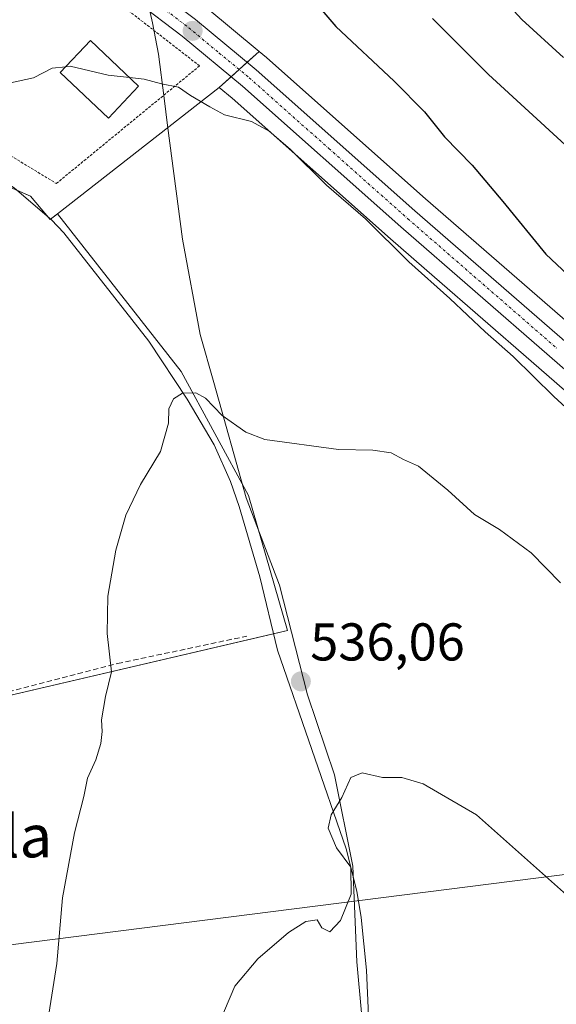
# Model space of a CAD drawing. Units: metres. Extents: x 573336 to 576774, y 4728821 to 4731171.
# Drawn here: x 573434 to 573535, y 4729100 to 4729285 of the extents above; entities that cross this region are included whole.
import ezdxf
from ezdxf.enums import TextEntityAlignment as Align

# ---------------------------------------------------------------- set-up
doc = ezdxf.new("R2010")
doc.units = ezdxf.units.M
doc.header["$MEASUREMENT"] = 0
for name, pattern in [('TRAZO_Y_PUNTO', [1, 0.5, -0.25, 0, -0.25]), ('TRAZOS', [0.75, 0.5, -0.25]), ('TRAZOSX2', [1.5, 1, -0.5])]:
    doc.linetypes.add(name, pattern=pattern)
for name, color, linetype, lineweight in [('Alambrada', 19, 'TRAZOS', 0), ('Carretera de calzada única', 19, 'Continuous', 13), ('Carretera de calzada única Cxs', 19, 'Continuous', 13), ('Carretera de calzada única eje', 19, 'TRAZO_Y_PUNTO', 0), ('Carátula', 7, 'Continuous', 5), ('Corriente natural lineal', 142, 'Continuous', 13), ('Cultivos herbáceos CxS', 92, 'Continuous', 0), ('Cultivos leñosos', 92, 'Continuous', 0), ('Cultivos leñosos CxS', 92, 'Continuous', 0), ('Curva de nivel maestra', 36, 'Continuous', 30), ('Curva de nivel normal', 36, 'Continuous', 0), ('Edificación', 1, 'Continuous', 13), ('Edificación Cxs', 1, 'Continuous', 13), ('Entidad de ámbito territorial', 19, 'Continuous', 0), ('Entidad de ámbito territorial CxS', 92, 'Continuous', 0), ('Matorral', 135, 'Continuous', 0), ('Matorral CxS', 135, 'Continuous', 0), ('Núcleo urbano', 19, 'Continuous', 0), ('Núcleo urbano CxS', 19, 'Continuous', 0), ('Punto de cota en terreno', 7, 'Continuous', 0), ('Rótulo de punto de cota en terreno', 19, 'Continuous', 0), ('Seto lineal', 92, 'TRAZOSX2', 0), ('Tendido', 6, 'Continuous', 0), ('Texto cartográfico', 19, 'Continuous', 0)]:
    doc.layers.add(name, color=color, linetype=linetype, lineweight=lineweight)
doc.styles.add('Arial', font='txt', dxfattribs={"height": 0.2})

# ---------------------------------------------------------------- blocks, each defined once
blk = doc.blocks.new('*U150')
at = {"layer": 'Cultivos herbáceos CxS', "color": 92, "linetype": 'Continuous', "lineweight": 0}
blk.add_polyline3d([(573360.4, 4728963.43, 538.53), (573358.58, 4729134.35, 560.72), (573358.8, 4729134.51, 560.7), (573362.98, 4729138, 560.02), (573365.63, 4729140.59, 559.87), (573367.82, 4729142.74, 559.69), (573369.09, 4729144.56, 559.63), (573370.88, 4729147.34, 559.35), (573372.18, 4729149.8, 559.33), (573373.52, 4729152.74, 559.45), (573375.83, 4729158.84, 558.44), (573376.9, 4729162.23, 557.94), (573377.68, 4729165.3, 557.8), (573386.47, 4729147.32, 554.48), (573484.19, 4729170.07, 537.27), (573476.83, 4729195.51, 538.65), (573464.12, 4729218.93, 540.19), (573440.8, 4729248.66, 542.83), (573471.28, 4729272.46, 545.6), (573473.72, 4729270.44, 545.52), (573503.59, 4729243.92, 544.98), (573511.9, 4729236.7, 545.36), (573530.16, 4729220.83, 545.47), (573559.7, 4729195.17, 545.96)], dxfattribs=at)
blk = doc.blocks.new('*U187')
at = {"layer": 'Curva de nivel normal', "color": 36, "linetype": 'Continuous', "lineweight": 0}
blk.add_polyline3d([(573442.36, 4729276.36, 545), (573439.82, 4729276.11, 545), (573436.28, 4729274.28, 545), (573431.96, 4729273.3, 545), (573428.05, 4729271.7, 545), (573424.52, 4729270.4, 545), (573422.91, 4729268.5, 545), (573423.24, 4729266.7, 545), (573424.68, 4729264.82, 545), (573425.22, 4729262.26, 545), (573424.07, 4729255.46, 545), (573420.94, 4729246.57, 545), (573419.35, 4729239.28, 545), (573418.55, 4729230.15, 545), (573419.35, 4729212.48, 545), (573423.05, 4729171.86, 545), (573424.52, 4729157, 545), (573423.98, 4729151.12, 545), (573423.42, 4729142.18, 545), (573421.04, 4729128.24, 545), (573420.28, 4729120.24, 545), (573418.72, 4729109.24, 545), (573415.93, 4729101.88, 545), (573411.61, 4729095.45, 545)], dxfattribs=at)
blk = doc.blocks.new('*U194')
at = {"layer": 'Curva de nivel normal', "color": 36, "linetype": 'Continuous', "lineweight": 0}
blk.add_polyline3d([(573511.52, 4729285.47, 555), (573522.09, 4729274.86, 555), (573536.57, 4729261.65, 555)], dxfattribs=at)
blk = doc.blocks.new('*U200')
at = {"layer": 'Curva de nivel normal', "color": 36, "linetype": 'Continuous', "lineweight": 0}
blk.add_polyline3d([(573535.71, 4729179.06, 540), (573530.12, 4729184.71, 540), (573524.15, 4729189.16, 540), (573519.45, 4729191.94, 540), (573514.41, 4729196.56, 540), (573508.9, 4729201.08, 540), (573506.08, 4729202.35, 540), (573503.74, 4729203.58, 540), (573500.3, 4729204.11, 540), (573493.81, 4729204.22, 540), (573479.93, 4729206.11, 540), (573476.34, 4729207.47, 540), (573471.85, 4729210.59, 540), (573468.72, 4729213.86, 540), (573466.87, 4729214.87, 540), (573464.36, 4729214.84, 540), (573462.7, 4729213.76, 540), (573461.83, 4729211.88, 540), (573461.71, 4729209.15, 540), (573460.22, 4729203.81, 540), (573456.46, 4729197.64, 540), (573453.71, 4729191.84, 540), (573451.8, 4729185.24, 540), (573450.27, 4729176.58, 540), (573450.14, 4729169.5, 540), (573451.01, 4729162.28, 540), (573449.86, 4729157.63, 540), (573449.07, 4729153.28, 540), (573449.23, 4729151.04, 540), (573448.98, 4729148.77, 540), (573448.03, 4729145.74, 540), (573446.45, 4729142.24, 540), (573445.79, 4729138.84, 540), (573443.99, 4729131.96, 540), (573441.71, 4729119.7, 540), (573440.64, 4729107.36, 540), (573438.78, 4729095.38, 540)], dxfattribs=at)
blk = doc.blocks.new('*U209')
at = {"layer": 'Curva de nivel maestra', "color": 36, "linetype": 'Continuous', "lineweight": 30}
blk.add_polyline3d([(573489.91, 4729287.92, 550), (573493.3, 4729283.92, 550), (573504.31, 4729273.66, 550), (573510.03, 4729267.84, 550), (573513.83, 4729263.13, 550), (573519.04, 4729257.79, 550), (573524.83, 4729250.98, 550), (573532.9, 4729241, 550), (573543.23, 4729231.37, 550)], dxfattribs=at)
blk = doc.blocks.new('5PATER')
at = {"layer": 'Carátula', "linetype": 'Continuous', "lineweight": 5}
h = blk.add_hatch(color=250, dxfattribs=at)
edge = h.paths.add_edge_path()
edge.add_ellipse((0, 0.01), major_axis=(-1.33, -1.34), ratio=0.999422, start_angle=0, end_angle=360)

msp = doc.modelspace()

# ---------------------------------------------------------------- linework, layer by layer
at = {"layer": 'Alambrada', "color": 19, "linetype": 'TRAZOS', "lineweight": 0}
msp.add_polyline3d([(573423.66, 4729264.65, 546.82), (573440.57, 4729254.34, 551.42), (573466.05, 4729275.25, 546.2), (573467.6, 4729276.51, 545.92), (573452.63, 4729288.13, 546.54), (573448.33, 4729290.48, 546.72), (573443.8, 4729292.34, 556.35), (573439.09, 4729293.69, 557.23), (573434.26, 4729294.51, 555.77), (573429.37, 4729294.79, 555.44), (573424.48, 4729294.51, 550.04), (573419.63, 4729293.71, 557.8), (573414.93, 4729292.36, 555.94), (573410.39, 4729290.51, 553.73), (573406.09, 4729288.16, 557.76), (573402.07, 4729285.35, 555.53), (573405.98, 4729267.63, 549.61)], dxfattribs=at)
at = {"layer": 'Carretera de calzada única', "color": 19, "linetype": 'Continuous', "lineweight": 13}
for points in [[(573437.28, 4729300.06, 547.54), (573441.6, 4729299.3, 547.4), (573447.6, 4729297.4, 547.18), (573452.57, 4729295.18, 546.97), (573457.96, 4729292.01, 546.76), (573466.83, 4729285.27, 546.31), (573478.28, 4729275.77, 546.03), (573508.23, 4729249.19, 546.45), (573564.28, 4729200.51, 547.47)], [(573561.67, 4729197.43, 546.87), (573505.57, 4729246.17, 545.96), (573475.67, 4729272.72, 545.96), (573464.32, 4729282.11, 546.14), (573455.71, 4729288.66, 546.59)]]:
    msp.add_polyline3d(points, dxfattribs=at)
at = {"layer": 'Carretera de calzada única Cxs', "color": 19, "linetype": 'Continuous', "lineweight": 13}
for points in [[(573561.67, 4729197.43, 546.87), (573505.57, 4729246.17, 545.96), (573475.67, 4729272.72, 545.96), (573464.32, 4729282.11, 546.14), (573455.71, 4729288.66, 546.59)], [(573466.83, 4729285.27, 546.31), (573478.28, 4729275.77, 546.03), (573508.23, 4729249.19, 546.45), (573564.28, 4729200.51, 547.47)]]:
    msp.add_polyline3d(points, dxfattribs=at)
at = {"layer": 'Carretera de calzada única eje', "color": 19, "linetype": 'TRAZO_Y_PUNTO', "lineweight": 0}
msp.add_polyline3d([(573433.88, 4729298.55, 547.58), (573434.25, 4729298.53, 547.57), (573435.71, 4729298.29, 547.5), (573438.96, 4729297.71, 547.36), (573441.12, 4729297.33, 547.29), (573446.87, 4729295.51, 547.07), (573449.35, 4729294.4, 546.98), (573451.64, 4729293.38, 546.93), (573454.14, 4729291.92, 546.77), (573456.83, 4729290.33, 546.72), (573461.28, 4729286.97, 546.52), (573465.57, 4729283.69, 546.33), (573471.3, 4729278.94, 546.15), (573476.98, 4729274.25, 546.03), (573491.96, 4729260.96, 545.93), (573506.91, 4729247.68, 546.28), (573534.92, 4729223.34, 546.5)], dxfattribs=at)
at = {"layer": 'Corriente natural lineal', "color": 142, "linetype": 'Continuous', "lineweight": 13}
msp.add_polyline3d([(573420.7, 4729260.27, 545.62), (573428.59, 4729256.26, 543.89), (573432.71, 4729253.46, 543.02), (573439.65, 4729247.47, 542.73), (573441.99, 4729245.03, 541.78), (573458.01, 4729224.61, 540.9), (573465.26, 4729213.7, 539.66), (573470.35, 4729205.11, 538.73), (573473.46, 4729198.15, 538.66), (573475.08, 4729193.44, 538.48), (573478.98, 4729180.23, 537.74), (573482.29, 4729166.37, 537.47), (573495.28, 4729128.94, 534.59), (573497.26, 4729120.95, 534.42), (573498.1, 4729115.99, 533.62), (573499.07, 4729106.07, 532.52), (573500.1, 4729083.14, 530.21)], dxfattribs=at)
at = {"layer": 'Cultivos herbáceos CxS', "color": 92, "linetype": 'Continuous', "lineweight": 0}
for points in [[(573440.8, 4729248.66, 542.83), (573471.28, 4729272.46, 545.6)], [(573471.28, 4729272.46, 545.6), (573473.72, 4729270.44, 545.52), (573503.59, 4729243.92, 544.98), (573511.9, 4729236.7, 545.36), (573530.16, 4729220.83, 545.47), (573559.7, 4729195.17, 545.96)], [(573377.68, 4729165.31, 557.8), (573378.27, 4729164.1, 557.81), (573379.63, 4729161.32, 557.85), (573380.97, 4729158.57, 557.9), (573383.7, 4729152.99, 556.51), (573386.47, 4729147.32, 554.48), (573392.37, 4729148.69, 553.09), (573481.55, 4729169.46, 537.59), (573484.19, 4729170.07, 537.27), (573476.83, 4729195.51, 538.65), (573464.12, 4729218.93, 540.19), (573440.8, 4729248.66, 542.83)]]:
    msp.add_polyline3d(points, dxfattribs=at)
at = {"layer": 'Cultivos leñosos', "color": 92, "linetype": 'Continuous', "lineweight": 0}
for points in [[(573433.13, 4729253.09, 542.94), (573435.7, 4729251.99, 542.4), (573439.01, 4729248.02, 542.89), (573439.4, 4729247.56, 542.78), (573439.48, 4729247.62, 542.78), (573440.8, 4729248.66, 542.83)], [(573377.68, 4729165.31, 557.8), (573378.27, 4729164.1, 557.81), (573379.63, 4729161.32, 557.85), (573380.97, 4729158.57, 557.9), (573383.7, 4729152.99, 556.51), (573386.47, 4729147.32, 554.48), (573392.37, 4729148.69, 553.09), (573481.55, 4729169.46, 537.59), (573484.19, 4729170.07, 537.27), (573476.83, 4729195.51, 538.65), (573464.12, 4729218.93, 540.19), (573440.8, 4729248.66, 542.83)]]:
    msp.add_polyline3d(points, dxfattribs=at)
at = {"layer": 'Cultivos leñosos CxS', "color": 92, "linetype": 'Continuous', "lineweight": 0}
msp.add_polyline3d([(573421.31, 4729258.16, 545.43), (573435.7, 4729251.99, 542.4), (573439.4, 4729247.56, 542.78), (573440.8, 4729248.66, 542.83), (573440.8, 4729248.66, 542.83), (573464.12, 4729218.93, 540.19), (573476.83, 4729195.51, 538.65), (573484.19, 4729170.07, 537.27), (573386.47, 4729147.32, 554.48)], dxfattribs=at)
at = {"layer": 'Curva de nivel normal', "color": 36, "linetype": 'Continuous', "lineweight": 0}
for points in [[(573536.27, 4729278.08, 560), (573528.42, 4729285.23, 560), (573525.35, 4729288.5, 560), (573523.07, 4729290, 560), (573518.06, 4729292.67, 560), (573515.27, 4729298.53, 560), (573515.51, 4729305.9, 560), (573518.46, 4729317.04, 560), (573522.31, 4729326.56, 560), (573527.95, 4729336.56, 560), (573530.8, 4729344.22, 560), (573533.23, 4729357.56, 560), (573533.02, 4729363.56, 560), (573531.41, 4729365.89, 560), (573531.41, 4729369.08, 560), (573534.37, 4729375.77, 560), (573534.75, 4729377.16, 560), (573533.34, 4729378.95, 560), (573525.52, 4729382.84, 560), (573517, 4729385.86, 560), (573510.48, 4729387.22, 560), (573484.6, 4729390.07, 560), (573471.6, 4729392.22, 560), (573459.95, 4729397.2, 560)], [(573454.35, 4729274.32, 545), (573450.38, 4729274.75, 545), (573443.17, 4729276.44, 545), (573442.36, 4729276.36, 545)], [(573542.72, 4729206.57, 545), (573534.42, 4729214.18, 545), (573526.73, 4729221.75, 545), (573521.45, 4729226.39, 545), (573514.83, 4729232.64, 545), (573507.1, 4729239.58, 545), (573498.88, 4729247.69, 545), (573491.55, 4729254.03, 545), (573484.68, 4729260.82, 545), (573480.72, 4729264.24, 545), (573477.39, 4729266.04, 545), (573472.32, 4729267.28, 545), (573469.52, 4729268.77, 545), (573465.9, 4729270.96, 545), (573463.62, 4729272.51, 545), (573460.42, 4729273.12, 545), (573457.16, 4729274.02, 545), (573454.35, 4729274.32, 545)], [(573471.25, 4729095.98, 535), (573474.25, 4729103.06, 535), (573478.6, 4729108.23, 535), (573484.37, 4729113.18, 535), (573487.62, 4729115.28, 535), (573489.75, 4729115.56, 535), (573490.69, 4729114.06, 535), (573492.16, 4729113.28, 535), (573494.17, 4729115.46, 535), (573496.21, 4729120.41, 535), (573496.15, 4729125.5, 535), (573493.45, 4729129.15, 535), (573491.83, 4729132.85, 535), (573492.4, 4729135.35, 535), (573494.41, 4729138.62, 535), (573496.13, 4729142.37, 535), (573498.3, 4729143.3, 535), (573502.13, 4729142.39, 535), (573505.78, 4729142.38, 535), (573509.78, 4729141.19, 535), (573519.85, 4729135.38, 535), (573539.08, 4729118.29, 535)]]:
    msp.add_polyline3d(points, dxfattribs=at)
at = {"layer": 'Edificación', "color": 1, "linetype": 'Continuous', "lineweight": 13}
msp.add_polyline3d([(573456.07, 4729272.69, 548.22), (573450.39, 4729266.68, 549.14), (573441.32, 4729275.26, 548.09), (573447.01, 4729281.28, 546.59), (573456.07, 4729272.69, 548.22)], dxfattribs=at)
at = {"layer": 'Edificación Cxs', "color": 1, "linetype": 'Continuous', "lineweight": 13}
msp.add_polyline3d([(573456.07, 4729272.69, 548.22), (573450.39, 4729266.68, 549.14), (573441.32, 4729275.26, 548.09), (573447.01, 4729281.28, 546.59), (573456.07, 4729272.69, 548.22)], close=True, dxfattribs=at)
at = {"layer": 'Entidad de ámbito territorial', "color": 19, "linetype": 'Continuous', "lineweight": 0}
msp.add_polyline3d([(573458.3, 4729286.6, 546.39), (573458.7, 4729284.6, 546.16), (573459.87, 4729278.74, 545.45), (573460.89, 4729270.4, 544.62), (573461.52, 4729265.3, 544.11), (573464.39, 4729243.86, 542.36), (573467.73, 4729225.86, 541.06), (573470.28, 4729216.82, 540.49), (573476.4, 4729195.08, 538.57), (573478.41, 4729189.8, 538.54), (573482.65, 4729178.63, 537.58), (573487.93, 4729157.99, 535.46), (573493.02, 4729142.92, 535.68), (573496.49, 4729125.68, 534.67), (573497.29, 4729107.66, 533.37), (573498.99, 4729089.13, 531.19)], dxfattribs=at)
at = {"layer": 'Entidad de ámbito territorial CxS', "color": 92, "linetype": 'Continuous', "lineweight": 0}
for points in [[(573458.3, 4729286.6, 546.39), (573458.7, 4729284.6, 546.16), (573459.87, 4729278.74, 545.45), (573460.89, 4729270.4, 544.62), (573461.52, 4729265.3, 544.11), (573464.39, 4729243.86, 542.36), (573467.73, 4729225.86, 541.06), (573470.28, 4729216.82, 540.49), (573476.4, 4729195.08, 538.57), (573478.41, 4729189.8, 538.54), (573482.65, 4729178.63, 537.58), (573487.93, 4729157.99, 535.46), (573493.02, 4729142.92, 535.68), (573496.49, 4729125.68, 534.67), (573497.29, 4729107.66, 533.37), (573498.99, 4729089.13, 531.19)], [(573458.3, 4729286.6, 546.39), (573458.7, 4729284.6, 546.16), (573459.87, 4729278.74, 545.45), (573460.89, 4729270.4, 544.62), (573461.52, 4729265.3, 544.11), (573464.39, 4729243.86, 542.36), (573467.73, 4729225.86, 541.06), (573470.28, 4729216.81, 540.49), (573476.4, 4729195.08, 538.57), (573478.41, 4729189.8, 538.54), (573482.65, 4729178.63, 537.58), (573487.93, 4729157.98, 535.46), (573493.02, 4729142.92, 535.68), (573496.49, 4729125.68, 534.67), (573497.29, 4729107.66, 533.37), (573498.99, 4729089.13, 531.19)]]:
    msp.add_polyline3d(points, dxfattribs=at)
at = {"layer": 'Matorral', "color": 135, "linetype": 'Continuous', "lineweight": 0}
for points in [[(573438.76, 4729303.32, 547.63), (573438.78, 4729303.32, 547.62), (573440.14, 4729302.84, 547.58), (573441.48, 4729302.37, 547.53), (573442.12, 4729302.26, 547.55), (573442.51, 4729302.16, 547.56), (573448.51, 4729300.26, 547.5), (573448.63, 4729300.22, 547.49), (573448.82, 4729300.14, 547.48), (573452.52, 4729298.49, 547.05), (573454.04, 4729297.95, 546.99), (573454.65, 4729297.43, 546.96), (573459.48, 4729294.6, 546.82), (573459.77, 4729294.4, 546.8), (573468.64, 4729287.66, 546.3), (573468.75, 4729287.58, 546.3), (573478.83, 4729279.21, 546.29)], [(573478.83, 4729279.21, 546.29), (573480.2, 4729278.07, 546.45), (573480.27, 4729278.01, 546.45), (573510.21, 4729251.45, 547.36), (573539.87, 4729225.69, 548.14)]]:
    msp.add_polyline3d(points, dxfattribs=at)
at = {"layer": 'Matorral CxS', "color": 135, "linetype": 'Continuous', "lineweight": 0}
msp.add_polyline3d([(573539.87, 4729225.69, 548.14), (573510.21, 4729251.44, 547.36), (573480.27, 4729278.01, 546.45), (573480.2, 4729278.07, 546.45), (573478.83, 4729279.21, 546.29), (573468.75, 4729287.58, 546.3)], dxfattribs=at)
at = {"layer": 'Núcleo urbano', "color": 19, "linetype": 'Continuous', "lineweight": 0}
for points in [[(573438.76, 4729303.32, 547.63), (573438.78, 4729303.32, 547.62), (573440.14, 4729302.84, 547.58), (573441.48, 4729302.37, 547.53), (573442.12, 4729302.26, 547.55), (573442.51, 4729302.16, 547.56), (573448.51, 4729300.26, 547.5), (573448.63, 4729300.22, 547.49), (573448.82, 4729300.14, 547.48), (573452.52, 4729298.49, 547.05), (573454.04, 4729297.95, 546.99), (573454.65, 4729297.43, 546.96), (573459.48, 4729294.6, 546.82), (573459.77, 4729294.4, 546.8), (573468.64, 4729287.66, 546.3), (573468.75, 4729287.58, 546.3), (573478.83, 4729279.21, 546.29)], [(573471.28, 4729272.46, 545.6), (573473.54, 4729274.48, 545.93), (573475.05, 4729275.84, 545.91), (573476.57, 4729277.19, 545.75), (573478.83, 4729279.21, 546.29)], [(573471.28, 4729272.46, 545.6), (573473.54, 4729274.48, 545.93), (573475.05, 4729275.84, 545.91), (573476.57, 4729277.19, 545.75), (573478.83, 4729279.21, 546.29)], [(573478.83, 4729279.21, 546.29), (573480.2, 4729278.07, 546.45), (573480.27, 4729278.01, 546.45), (573510.21, 4729251.45, 547.36), (573539.87, 4729225.69, 548.14)], [(573440.8, 4729248.66, 542.83), (573471.28, 4729272.46, 545.6)], [(573471.28, 4729272.46, 545.6), (573473.72, 4729270.44, 545.52), (573503.59, 4729243.92, 544.98), (573511.9, 4729236.7, 545.36), (573530.16, 4729220.83, 545.47), (573559.7, 4729195.17, 545.96)], [(573433.13, 4729253.09, 542.94), (573435.7, 4729251.99, 542.4), (573439.01, 4729248.02, 542.89), (573439.4, 4729247.56, 542.78), (573439.48, 4729247.62, 542.78), (573440.8, 4729248.66, 542.83)]]:
    msp.add_polyline3d(points, dxfattribs=at)
at = {"layer": 'Núcleo urbano CxS', "color": 19, "linetype": 'Continuous', "lineweight": 0}
for points in [[(573468.75, 4729287.58, 546.3), (573478.83, 4729279.21, 546.29), (573471.28, 4729272.46, 545.6), (573440.8, 4729248.66, 542.83), (573439.4, 4729247.56, 542.78), (573435.7, 4729251.99, 542.4), (573421.31, 4729258.16, 545.43)], [(573559.7, 4729195.17, 545.96), (573530.16, 4729220.83, 545.47), (573511.9, 4729236.7, 545.36), (573503.59, 4729243.92, 544.98), (573473.72, 4729270.44, 545.52), (573471.28, 4729272.46, 545.6), (573478.83, 4729279.21, 546.29), (573480.2, 4729278.07, 546.45), (573480.27, 4729278.01, 546.45), (573510.21, 4729251.44, 547.36), (573539.87, 4729225.69, 548.14)]]:
    msp.add_polyline3d(points, dxfattribs=at)
at = {"layer": 'Seto lineal', "color": 92, "linetype": 'TRAZOSX2', "lineweight": 0}
msp.add_polyline3d([(573418.39, 4729262.66, 547.13), (573419.46, 4729257.92, 546.01), (573410.26, 4729254.51, 546.45), (573402.21, 4729263.54, 547.9), (573397.9, 4729282.69, 551.07), (573394.64, 4729279.96, 551.01), (573388.85, 4729273.68, 551.51), (573384.23, 4729266.51, 551.52), (573380.89, 4729258.68, 552.16), (573378.94, 4729250.38, 553.28), (573378.42, 4729241.86, 553.26), (573379.75, 4729223.84, 555.25), (573383.17, 4729205.34, 556.14), (573385.01, 4729187.46, 557.46), (573386.14, 4729173.97, 558.37), (573385.44, 4729166.83, 558.56), (573383.59, 4729158.68, 558.91), (573383.44, 4729154.4, 558.75), (573384.98, 4729146.02, 556.78), (573393.37, 4729149.05, 554.11), (573427.17, 4729157.42, 545.39), (573452.14, 4729163.86, 540.96), (573476.52, 4729169.04, 540.04)], dxfattribs=at)
at = {"layer": 'Tendido', "color": 6, "linetype": 'Continuous', "lineweight": 0}
msp.add_polyline3d([(573358.93, 4729101.61, 554.74), (573407.09, 4729107.68, 547.14), (573600.9, 4729132.25, 542.9), (573666.36, 4729140.92, 548.63), (573755.4, 4729152.72, 530.72), (573869.76, 4729167.86, 526.06), (573992.72, 4729183.17, 525.66), (574038.32, 4729246.34, 523.65), (574078.95, 4729301.87, 519.16)], dxfattribs=at)

# ---------------------------------------------------------------- block references
at = {"layer": 'Cultivos herbáceos CxS', "color": 92, "linetype": 'Continuous', "lineweight": 0}
msp.add_blockref('*U150', (0, 0), dxfattribs=at)
at = {"layer": 'Curva de nivel maestra', "color": 36, "linetype": 'Continuous', "lineweight": 30}
msp.add_blockref('*U209', (0, 0), dxfattribs=at)
at = {"layer": 'Curva de nivel normal', "color": 36, "linetype": 'Continuous', "lineweight": 0}
for name in ['*U194', '*U200', '*U187']:
    msp.add_blockref(name, (0, 0), dxfattribs=at)
at = {"layer": 'Punto de cota en terreno', "linetype": 'Continuous', "lineweight": 0}
for p in [(573466.29, 4729283.11, 546.34), (573486.71, 4729160.5, 536.06)]:
    msp.add_blockref('5PATER', p, dxfattribs=at)

# ---------------------------------------------------------------- texts
at = {"layer": 'Rótulo de punto de cota en terreno', "color": 19, "linetype": 'Continuous', "lineweight": 0, "style": 'Arial'}
msp.add_text('536,06', height=7, dxfattribs=at).set_placement((573488.47, 4729162.26), align=Align.BOTTOM_LEFT)
at = {"layer": 'Texto cartográfico', "color": 19, "linetype": 'Continuous', "lineweight": 0, "style": 'Arial'}
msp.add_text('Mendikubila', height=8, dxfattribs=at).set_placement((573408.3, 4729131.34), align=Align.MIDDLE_CENTER)

doc.saveas('drawing.dxf')
